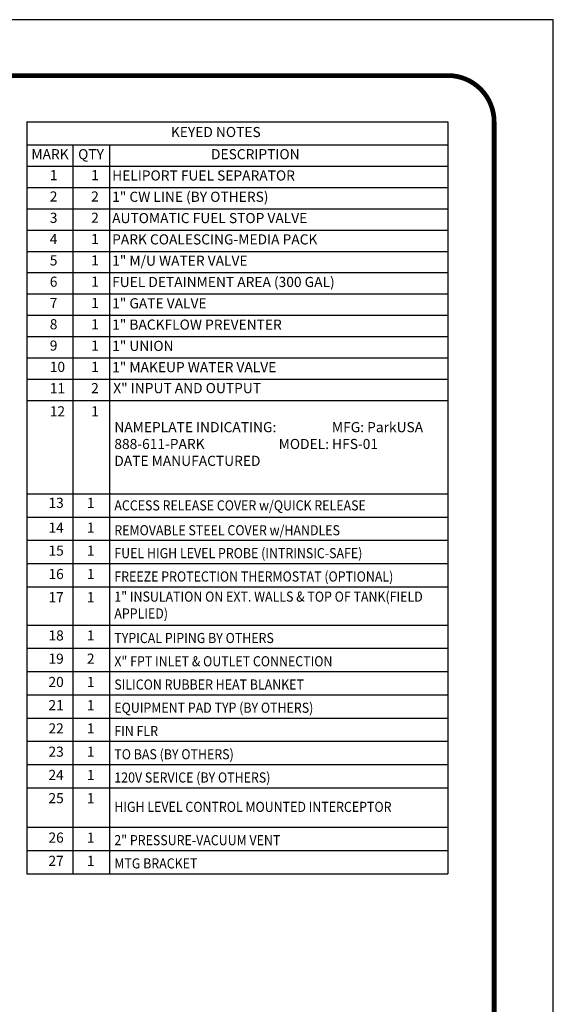
# Model space of a CAD drawing. Extents: x -153 to 1908, y 13 to 1362.
# Drawn here: x 41 to 145, y 237 to 430 of the extents above; entities that cross this region are included whole.
import ezdxf

# ---------------------------------------------------------------- set-up
doc = ezdxf.new("R2010")
doc.units = 0
doc.header["$LTSCALE"] = 10
doc.header["$MEASUREMENT"] = 0
doc.layers.add('DIM', color=1, linetype='CONTINUOUS')
doc.layers.add('SHT', color=1, linetype='CONTINUOUS')
doc.layers.add('NO PRINT', color=7, linetype='CONTINUOUS', plot=False)
doc.styles.add('4', font='simplex')

msp = doc.modelspace()

# ---------------------------------------------------------------- linework, layer by layer
at = {"layer": 'DIM', "color": 7, "linetype": 'Continuous'}
for p, q in [((42.331, 409.8717), (124.6985, 409.8717)), ((42.331, 409.8717), (42.331, 262.7898)), ((124.6985, 409.8717), (124.6985, 262.7898)), ((42.331, 405.3717), (124.6985, 405.3717)), ((51.2886, 405.3717), (51.2886, 262.7898)), ((58.5215, 405.3717), (58.5215, 262.7898)), ((42.331, 401.205), (124.6985, 401.205)), ((42.331, 397.0383), (124.6985, 397.0383)), ((42.331, 392.8717), (124.6985, 392.8717)), ((42.331, 388.705), (124.6985, 388.705)), ((42.331, 384.5383), (124.6985, 384.5383)), ((42.331, 380.3717), (124.6985, 380.3717)), ((42.331, 376.205), (124.6985, 376.205)), ((42.331, 372.0383), (124.6985, 372.0383)), ((42.331, 367.8717), (124.6985, 367.8717)), ((42.331, 363.705), (124.6985, 363.705)), ((42.331, 359.5383), (124.6985, 359.5383)), ((42.331, 355.3717), (124.6985, 355.3717)), ((42.331, 337.1121), (124.6985, 337.1121)), ((42.331, 332.5645), (124.6985, 332.5645)), ((42.331, 328.0168), (124.6985, 328.0168)), ((42.331, 323.4692), (124.6985, 323.4692)), ((42.331, 318.9216), (124.6985, 318.9216)), ((42.331, 311.4346), (124.6985, 311.4346)), ((42.331, 311.4346), (124.6985, 311.4346)), ((42.331, 306.887), (124.6985, 306.887)), ((42.331, 306.887), (124.6985, 306.887)), ((42.331, 306.887), (124.6985, 306.887)), ((42.331, 302.3394), (124.6985, 302.3394)), ((42.331, 302.3394), (124.6985, 302.3394)), ((42.331, 302.3394), (124.6985, 302.3394)), ((42.331, 297.7917), (124.6985, 297.7917)), ((42.331, 297.7917), (124.6985, 297.7917)), ((42.331, 297.7917), (124.6985, 297.7917)), ((42.331, 293.2441), (124.6985, 293.2441)), ((42.331, 293.2441), (124.6985, 293.2441)), ((42.331, 293.2441), (124.6985, 293.2441)), ((42.331, 288.6965), (124.6985, 288.6965)), ((42.331, 288.6965), (124.6985, 288.6965)), ((42.331, 288.6965), (124.6985, 288.6965)), ((42.331, 284.1489), (124.6985, 284.1489)), ((42.331, 284.1489), (124.6985, 284.1489)), ((42.331, 284.1489), (124.6985, 284.1489)), ((42.331, 284.1489), (124.6985, 284.1489)), ((42.331, 279.6013), (124.6985, 279.6013)), ((42.331, 271.885), (124.6985, 271.885)), ((42.331, 267.3374), (124.6985, 267.3374)), ((42.331, 262.7898), (124.6985, 262.7898))]:
    msp.add_line(p, q, dxfattribs=at)
at = {"layer": 'NO PRINT'}
msp.add_lwpolyline([(-152.5712, 44.3289), (145.3347, 44.3289), (145.3347, 429.8543), (-152.5712, 429.8543)], close=True, dxfattribs=at)
at = {"layer": 'SHT', "color": 2, "linetype": 'Continuous', "const_width": 0.9248}
msp.add_lwpolyline([(-140.9929, 409.8717), (-140.9929, 64.3115, 0.41421356), (-131.9351, 55.2536), (124.6986, 55.2536, 0.41421356), (133.7564, 64.3115), (133.7564, 409.8717, 0.41421081), (124.6985, 418.9296), (-131.9351, 418.9296, 0.4139118)], format="xyb", close=True, dxfattribs=at)

# ---------------------------------------------------------------- texts
at = {"layer": 'SHT', "color": 7, "attachment_point": 4, "style": '4'}
for s, insert, char_height, width in [('KEYED NOTES', (70.507, 407.6217), 1.97694, 60.561263), ('MARK', (43.2112, 403.2883), 1.97694, 60.561263), ('QTY', (52.3589, 403.2883), 1.97694, 60.561263), ('DESCRIPTION', (78.3557, 403.2883), 1.97694, 60.561263), ('1', (46.8098, 399.1917), 1.9769, 60.561263), ('1', (54.9051, 399.1917), 1.9769, 60.561263), ('HELIPORT FUEL SEPARATOR', (59.0116, 399.1217), 1.97694, 70.962065), ('2', (46.8098, 395.0143), 1.9769, 60.561263), ('2', (54.9051, 395.0143), 1.9769, 60.561263), ('1" CW LINE (BY OTHERS)', (59.0116, 394.955), 1.97694, 60.561263), ('3', (46.8098, 390.8477), 1.9769, 60.561263), ('2', (54.9051, 390.8477), 1.9769, 60.561263), ('AUTOMATIC FUEL STOP VALVE', (59.0116, 390.7883), 1.97694, 60.561263), ('4', (46.8098, 386.681), 1.9769, 60.561263), ('1', (54.9051, 386.681), 1.9769, 60.561263), ('PARK COALESCING-MEDIA PACK', (59.0116, 386.6217), 1.97694, 60.561263), ('5', (46.8098, 382.5143), 1.9769, 60.561263), ('1', (54.9051, 382.5143), 1.9769, 60.561263), ('1" M/U WATER VALVE', (59.0116, 382.455), 1.97694, 60.561263), ('6', (46.8098, 378.3477), 1.9769, 60.561263), ('1', (54.9051, 378.3477), 1.9769, 60.561263), ('FUEL DETAINMENT AREA (300 GAL)', (59.0116, 378.2883), 1.97694, 60.561263), ('7', (46.8098, 374.181), 1.9769, 60.561263), ('1', (54.9051, 374.181), 1.9769, 60.561263), ('1" GATE VALVE', (59.0116, 374.1217), 1.97694, 60.561263), ('8', (46.8098, 370.0143), 1.9769, 60.561263), ('1', (54.9051, 370.0143), 1.9769, 60.561263), ('1" BACKFLOW PREVENTER', (59.0116, 369.955), 1.97694, 60.561263), ('9', (46.8098, 365.8477), 1.9769, 60.561263), ('1', (54.9051, 365.8477), 1.9769, 60.561263), ('1" UNION', (59.0116, 365.7883), 1.97694, 60.561263), ('10', (46.8098, 361.681), 1.97694, 60.561263), ('1', (54.9051, 361.681), 1.9769, 60.561263), ('1" MAKEUP WATER VALVE', (59.0116, 361.6217), 1.97694, 60.561263), ('11', (46.8098, 357.5143), 1.97694, 60.561263), ('2', (54.9051, 357.5143), 1.9769, 60.561263), ('X" INPUT AND OUTPUT', (59.227, 357.5252), 1.97694, 60.561263), ('12', (46.8098, 352.9875), 1.97694, 60.561263), ('1', (54.9051, 352.9875), 1.9769, 60.561263), ('NAMEPLATE INDICATING:                  MFG: ParkUSA                         888-611-PARK                        MODEL: HFS-01                          DATE MANUFACTURED', (59.4421, 346.5949), 1.97694, 60.561263), ('13', (46.5508, 335.0822), 1.97694, 60.561263), ('1', (54.0694, 335.0822), 1.9769, 60.561263), ('{\\W0.9;ACCESS RELEASE COVER w/QUICK RELEASE}', (59.4421, 334.8383), 1.97694, 60.561263), ('14', (46.5508, 330.2255), 1.97694, 60.561263), ('1', (54.0694, 330.2255), 1.9769, 60.561263), ('{\\W0.9;REMOVABLE STEEL COVER w/HANDLES}', (59.4421, 329.9816), 1.97694, 60.561263), ('15', (46.5508, 325.7424), 1.97694, 60.561263), ('1', (54.0694, 325.7424), 1.9769, 60.561263), ('{\\W0.9;FUEL HIGH LEVEL PROBE (INTRINSIC-SAFE)}', (59.4421, 325.4984), 1.97694, 60.561263), ('16', (46.5508, 321.1579), 1.97694, 60.561263), ('1', (54.0694, 321.1579), 1.9769, 60.561263), ('\\A1;{\\W0.9;FREEZE PROTECTION THERMOSTAT (OPTIONAL) }', (59.4421, 320.9317), 1.97694, 67.014727), ('17', (46.5508, 316.6281), 1.97694, 60.561263), ('1', (54.0694, 316.6281), 1.9769, 60.561263), ('{\\W0.9;1" INSULATION ON EXT. WALLS & TOP OF TANK(FIELD APPLIED)}', (59.4421, 315.3447), 1.97694, 60.561263), ('18', (46.5508, 309.1411), 1.97694, 60.561263), ('1', (54.0694, 309.1411), 1.9769, 60.561263), ('\\A1;{\\W0.9;TYPICAL PIPING BY OTHERS}', (59.4421, 308.8971), 1.97694, 60.561263), ('19', (46.5508, 304.5934), 1.97694, 60.561263), ('2', (54.0694, 304.5934), 1.9769, 60.561263), ('\\A1;{\\W0.9;X" FPT INLET & OUTLET CONNECTION }', (59.4421, 304.3495), 1.97694, 60.561263), ('20', (46.5508, 300.0458), 1.97694, 60.561263), ('1', (54.0694, 300.0458), 1.9769, 60.561263), ('\\A1;{\\W0.9;SILICON RUBBER HEAT BLANKET}', (59.4421, 299.8019), 1.97694, 60.561263), ('21', (46.5508, 295.4982), 1.97694, 60.561263), ('1', (54.0694, 295.4982), 1.9769, 60.561263), ('\\A1;{\\W0.9;EQUIPMENT PAD TYP (BY OTHERS)}', (59.4421, 295.2542), 1.97694, 60.561263), ('22', (46.5508, 290.9506), 1.97694, 60.561263), ('1', (54.0694, 290.9506), 1.9769, 60.561263), ('\\A1;{\\W0.9;FIN FLR}', (59.4421, 290.7066), 1.97694, 60.561263), ('23', (46.5508, 286.403), 1.97694, 60.561263), ('1', (54.0694, 286.403), 1.9769, 60.561263), ('\\A1;{\\W0.9;TO BAS (BY OTHERS)}', (59.4421, 286.159), 1.97694, 60.561263), ('24', (46.5508, 281.8553), 1.97694, 60.561263), ('1', (54.0694, 281.8553), 1.9769, 60.561263), ('\\A1;{\\W0.9;120V SERVICE (BY OTHERS)}', (59.4421, 281.6114), 1.97694, 60.561263), ('25', (46.5508, 277.3077), 1.97694, 60.561263), ('1', (54.0694, 277.3077), 1.9769, 60.561263), ('\\A1;{\\W0.9;HIGH LEVEL CONTROL MOUNTED INTERCEPTOR}', (59.4421, 275.8634), 1.97694, 60.561263), ('26', (46.5508, 269.5915), 1.97694, 60.561263), ('1', (54.0694, 269.5915), 1.9769, 60.561263), ('\\A1;{\\W0.9;2" PRESSURE-VACUUM VENT}', (59.4421, 269.3475), 1.97694, 60.561263), ('27', (46.5508, 265.0438), 1.97694, 60.561263), ('1', (54.0694, 265.0438), 1.9769, 60.561263), ('\\A1;{\\W0.9;MTG BRACKET}', (59.4421, 264.7999), 1.97694, 60.561263)]:
    msp.add_mtext(s, dxfattribs=dict(at, insert=insert, char_height=char_height, width=width))

doc.saveas('drawing.dxf')
